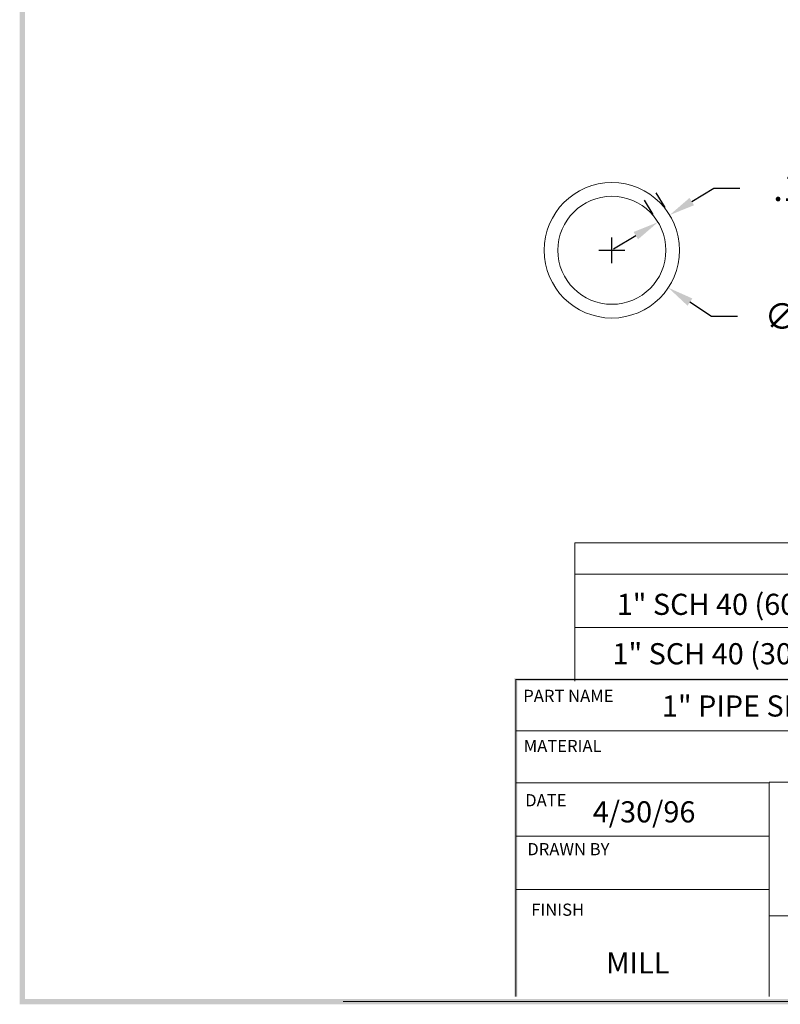
# Model space of a CAD drawing. Extents: x 21.9 to 39.2, y -16.4 to 6.
# Drawn here: x 22.4 to 29.8, y -16.1 to -6.5 of the extents above; entities that cross this region are included whole.
import ezdxf

# ---------------------------------------------------------------- set-up
doc = ezdxf.new("R2010")
doc.units = 0
doc.header["$LTSCALE"] = 0.6
doc.header["$MEASUREMENT"] = 0
doc.layers.get('0').update_dxf_attribs({"linetype": 'CONTINUOUS', "lineweight": 9})
doc.layers.get('DEFPOINTS').update_dxf_attribs({"linetype": 'CONTINUOUS'})
doc.styles.add('BAVWM$0$STANDARD', font='txt')
doc.dimstyles.new('ROBS', dxfattribs={"dimtxt": 0.18, "dimasz": 0.18, "dimexe": 0.18, "dimexo": 0.0625, "dimgap": 0.09, "dimtad": 0, "dimtih": 1, "dimtoh": 1, "dimzin": 4, "dimdsep": 46, "dimtxsty": 'STANDARD', "dimcen": 0.09, "dimadec": 0, "dimazin": 0, "dimtfac": 1, "dimtofl": 0, "dimtmove": 0, "dimatfit": 3, "dimfxl": 1, "dimtolj": 1, "dimtzin": 12, "dimarcsym": 0})

# ---------------------------------------------------------------- blocks, each defined once
blk = doc.blocks.new('BAVWM')
for p, q in [((4.2136, 2.1394), (4.2136, 2.7852)), ((4.2136, 2.7852), (9.3938, 2.7852)), ((4.2136, 2.6394), (9.3938, 2.6394)), ((4.2136, 2.3894), (9.3938, 2.3894)), ((3.9371, 2.1481), (3.9371, 0.6642)), ((3.9371, 2.1481), (3.9371, 1.6642)), ((3.9371, 2.1461), (9.383, 2.1461)), ((3.9371, 1.9061), (9.383, 1.9061)), ((5.1228, 1.6642), (3.9371, 1.6642)), ((5.1228, 1.6661), (9.383, 1.6661)), ((5.1228, 1.6642), (5.1228, 0.6642)), ((5.1228, 1.4142), (3.9371, 1.4142)), ((5.1228, 1.1642), (3.9371, 1.1642))]:
    blk.add_line(p, q)
at = {"color": 7}
for p, q in [((5.1228, 1.0411), (9.3728, 1.0411)), ((3.1299, 0.6404), (9.3799, 0.6404))]:
    blk.add_line(p, q, dxfattribs=at)
for points in [[(1.6424, 11.1404), (1.6174, 11.1404), (1.6424, 0.6529), (1.6174, 0.6279)], [(1.6424, 0.6529), (1.6174, 0.6279), (9.3674, 0.6529), (9.3924, 0.6279)]]:
    blk.add_trace(points, dxfattribs=at)
for points in [[(3.9303, 0.6642), (3.9438, 0.6642), (3.9304, 2.1549), (3.9439, 2.1414)], [(3.9303, 2.1529), (3.9438, 2.1394), (9.383, 2.1529), (9.383, 2.1394)]]:
    blk.add_trace(points)
at = {"style": 'BAVWM$0$STANDARD'}
for s, p in [('PART NAME', (3.9722, 2.0418)), ('MATERIAL', (3.9744, 1.8075)), ('DATE    ', (3.9812, 1.5537)), ('DRAWN BY', (3.9912, 1.325)), ('FINISH', (4.0095, 1.0418))]:
    blk.add_text(s, height=0.05695, dxfattribs=at).set_placement(p)
blk = doc.blocks.new('*D1')
at = {"color": 0, "lineweight": -2}
for p, q in [((28.1992, -8.9009), (28.1992, -8.6489)), ((28.0732, -8.7749), (28.3252, -8.7749)), ((29.1674, -9.4166), (28.9573, -9.2774)), ((29.4194, -9.4166), (29.1674, -9.4166))]:
    blk.add_line(p, q, dxfattribs=at)
at = {"color": 0}
blk.add_solid([(28.9805, -9.2424), (28.9341, -9.3124), (28.7473, -9.1382)], dxfattribs=at)
at = {"layer": 'DEFPOINTS', "color": 0}
for p in [(27.6511, -8.4117), (28.7473, -9.1382)]:
    blk.add_point(p, dxfattribs=at)
at = {"color": 0, "insert": (30.8474, -9.4166), "char_height": 0.252, "attachment_point": 5}
blk.add_mtext('\\A1;∅1.32 [∅33.4]', dxfattribs=at)
blk = doc.blocks.new('*D2')
at = {"color": 0, "lineweight": -2}
for p, q in [((28.7153, -8.3582), (28.6294, -8.2172)), ((28.9757, -8.3013), (29.1909, -8.1703)), ((29.1909, -8.1703), (29.4429, -8.1703)), ((28.6017, -8.4274), (28.5158, -8.2863)), ((28.4316, -8.6326), (28.2164, -8.7637))]:
    blk.add_line(p, q, dxfattribs=at)
at = {"color": 0}
for points in [[(28.9538, -8.2655), (28.9975, -8.3372), (28.7604, -8.4324)], [(28.4098, -8.5968), (28.4535, -8.6685), (28.6468, -8.5016)]]:
    blk.add_solid(points, dxfattribs=at)
at = {"layer": 'DEFPOINTS', "color": 0}
for p in [(28.6472, -8.5021), (28.7604, -8.4324), (28.7608, -8.433)]:
    blk.add_point(p, dxfattribs=at)
at = {"color": 0, "insert": (30.4929, -8.1703), "char_height": 0.252, "attachment_point": 5}
blk.add_mtext('\\A1;.133 [3.4]', dxfattribs=at)

msp = doc.modelspace()

# ---------------------------------------------------------------- linework, layer by layer
for radius in [0.6575, 0.5245]:
    msp.add_circle((28.1992, -8.7749), radius)

# ---------------------------------------------------------------- block references
at = {"xscale": 2.076925324103561, "yscale": 2.076925324103561, "zscale": 2.076925324103561}
msp.add_blockref('BAVWM', (19.0887, -17.4017), dxfattribs=at)

# ---------------------------------------------------------------- texts
for s, height, p in [('1" SCH 40 (6063) ALUMINUM PIPE', 0.205373, (28.2469, -12.3157)), ('1" SCH 40 (304) STAINLESS STEEL PIPE', 0.205373, (28.2054, -12.7956)), ('1" PIPE SIZE 90%%d ELL X 5" I.R. W/ (2) 2" TANGENTS', 0.205373, (28.6855, -13.3029)), ('4/30/96', 0.20537, (28.0137, -14.3311)), ('MILL', 0.20537, (28.1437, -15.7981))]:
    msp.add_text(s, height=height).set_placement(p)

# ---------------------------------------------------------------- dimensions: what is measured, and where the dimension line sits
dim = msp.add_aligned_dim(p1=(28.6472, -8.5021), p2=(28.7608, -8.433), distance=0.0007, text='.133 [3.4]', dimstyle='ROBS', override={"dimscale": 1.4})
dim.commit()
dim.dimension.update_dxf_attribs({"geometry": '*D2', "text_midpoint": (30.4929, -8.1703)})
dim = msp.add_diameter_dim_2p(p1=(27.65115, -8.4117), p2=(28.74727, -9.13815), dimstyle='ROBS', override={"dimscale": 1.4})
dim.commit()
dim.dimension.update_dxf_attribs({"geometry": '*D1', "text_midpoint": (30.84738, -9.41658)})

doc.saveas('drawing.dxf')
